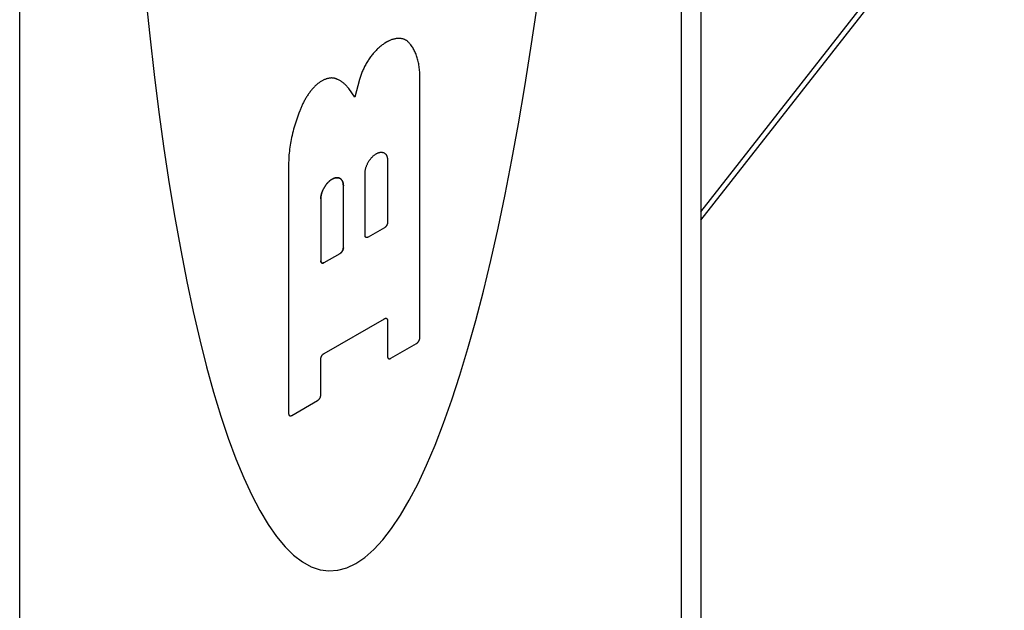
# Model space of a CAD drawing. Units: inches. Extents: x 0.4 to 16.6, y 0.6 to 10.4.
# Drawn here: x 14.3 to 14.6, y 7.5 to 7.7 of the extents above; entities that cross this region are included whole.
import ezdxf

# ---------------------------------------------------------------- set-up
doc = ezdxf.new("R2010")
doc.units = ezdxf.units.IN
doc.header["$LTSCALE"] = 0.935
doc.header["$MEASUREMENT"] = 0
doc.layers.get('0').update_dxf_attribs({"linetype": 'CONTINUOUS'})
doc.layers.add('03___PRT_ALL_CURVES', color=7, linetype='CONTINUOUS')

msp = doc.modelspace()

# ---------------------------------------------------------------- linework, layer by layer
at = {"color": 7, "linetype": 'CONTINUOUS'}
for p, q in [((14.48965, 8.47485), (14.48965, 7.46226)), ((14.48413, 8.46695), (14.48413, 7.45436)), ((14.29789, 7.34302), (14.29789, 8.35561)), ((14.48965, 7.65252), (14.57462, 7.76097)), ((14.48965, 7.65014), (14.57515, 7.75927)), ((14.41055, 7.61697), (14.41055, 7.69161)), ((14.39358, 7.68981), (14.39228, 7.6848)), ((14.39228, 7.6848), (14.39053, 7.68728)), ((14.40148, 7.66705), (14.40148, 7.64955)), ((14.37362, 7.6659), (14.37362, 7.59564)), ((14.39513, 7.64589), (14.39513, 7.66339)), ((14.38903, 7.64237), (14.38903, 7.65987)), ((14.38268, 7.6562), (14.38268, 7.6387)), ((14.40057, 7.64798), (14.39604, 7.64537)), ((14.38359, 7.63818), (14.38812, 7.6408)), ((14.38359, 7.61258), (14.40057, 7.62238)), ((14.40148, 7.62186), (14.40148, 7.61173)), ((14.40239, 7.61121), (14.40964, 7.6154)), ((14.38268, 7.60088), (14.38268, 7.61101)), ((14.37452, 7.59512), (14.38178, 7.59931))]:
    msp.add_line(p, q, dxfattribs=at)
for points in [[(14.33297, 7.7171), (14.3345, 7.70211), (14.33575, 7.69121), (14.33709, 7.68062), (14.3385, 7.67036), (14.34, 7.66043), (14.34157, 7.65087), (14.34322, 7.64167), (14.34494, 7.63285), (14.34673, 7.62443), (14.34859, 7.61641), (14.35051, 7.60882), (14.35249, 7.60166), (14.35453, 7.59494), (14.35663, 7.58867), (14.35878, 7.58286), (14.36098, 7.57751), (14.36323, 7.57265), (14.36551, 7.56827), (14.36784, 7.56438), (14.37021, 7.56098), (14.37261, 7.55809), (14.37503, 7.5557), (14.37749, 7.55382), (14.37996, 7.55246), (14.38246, 7.5516), (14.38496, 7.55126), (14.38748, 7.55144), (14.39001, 7.55213), (14.39254, 7.55333)], [(14.39254, 7.55333), (14.39507, 7.55505), (14.3976, 7.55728), (14.40012, 7.56001), (14.40262, 7.56325), (14.40512, 7.56698), (14.40759, 7.57121), (14.41005, 7.57592), (14.41247, 7.58111), (14.41487, 7.58677), (14.41724, 7.59289), (14.41957, 7.59947), (14.42185, 7.6065), (14.4241, 7.61396), (14.4263, 7.62184), (14.42845, 7.63013), (14.43055, 7.63882), (14.43259, 7.6479), (14.43457, 7.65736), (14.43649, 7.66717), (14.43835, 7.67733), (14.44014, 7.68781), (14.44186, 7.69862), (14.44351, 7.70972)], [(14.40064, 7.70002), (14.40042, 7.69987), (14.4002, 7.69971), (14.39998, 7.69955), (14.39976, 7.69938), (14.39954, 7.6992), (14.39932, 7.69902), (14.39911, 7.69883), (14.39889, 7.69864), (14.39868, 7.69844), (14.39847, 7.69824), (14.39826, 7.69803), (14.39806, 7.69781), (14.39785, 7.69759), (14.39765, 7.69736), (14.39745, 7.69713), (14.39726, 7.6969), (14.39706, 7.69666), (14.39688, 7.69642), (14.39669, 7.69617), (14.39651, 7.69592), (14.39633, 7.69566), (14.39615, 7.6954), (14.39598, 7.69514), (14.39581, 7.69488), (14.39565, 7.69461), (14.39549, 7.69434), (14.39533, 7.69406), (14.39518, 7.69379), (14.39503, 7.69351), (14.39489, 7.69323), (14.39475, 7.69295), (14.39462, 7.69267), (14.39449, 7.69238), (14.39437, 7.6921), (14.39425, 7.69181), (14.39414, 7.69153), (14.39403, 7.69124), (14.39393, 7.69095), (14.39383, 7.69066), (14.39374, 7.69038), (14.39366, 7.69009), (14.39358, 7.68981)], [(14.40174, 7.70064), (14.40167, 7.70061), (14.40161, 7.70058), (14.40155, 7.70055), (14.40149, 7.70052), (14.40143, 7.70049), (14.40137, 7.70046), (14.40131, 7.70043), (14.40125, 7.70039), (14.40119, 7.70036), (14.40113, 7.70033), (14.40107, 7.70029), (14.40101, 7.70025), (14.40094, 7.70022), (14.40088, 7.70018), (14.40082, 7.70014), (14.40076, 7.7001), (14.4007, 7.70006), (14.40064, 7.70002)], [(14.4077, 7.70001), (14.40759, 7.70014), (14.40747, 7.70026), (14.40735, 7.70037), (14.40723, 7.70048), (14.4071, 7.70059), (14.40697, 7.70069), (14.40684, 7.70078), (14.4067, 7.70086), (14.40656, 7.70094), (14.40641, 7.70102), (14.40626, 7.70108), (14.40611, 7.70114), (14.40595, 7.7012), (14.40579, 7.70124), (14.40563, 7.70129), (14.40547, 7.70132), (14.4053, 7.70135), (14.40513, 7.70137), (14.40496, 7.70138), (14.40478, 7.70139), (14.4046, 7.70139), (14.40442, 7.70139), (14.40424, 7.70138), (14.40406, 7.70136), (14.40387, 7.70134), (14.40368, 7.7013), (14.40349, 7.70127), (14.4033, 7.70122), (14.40311, 7.70117), (14.40292, 7.70112), (14.40272, 7.70105), (14.40253, 7.70098), (14.40233, 7.70091), (14.40213, 7.70082), (14.40193, 7.70074), (14.40174, 7.70064)], [(14.41055, 7.69161), (14.41053, 7.692), (14.4105, 7.69237), (14.41046, 7.69275), (14.41042, 7.69311), (14.41037, 7.69348), (14.41031, 7.69384), (14.41025, 7.69419), (14.41018, 7.69454), (14.41011, 7.69488), (14.41003, 7.69522), (14.40994, 7.69555), (14.40985, 7.69588), (14.40974, 7.6962), (14.40964, 7.69651), (14.40952, 7.69682), (14.40941, 7.69712), (14.40928, 7.69742), (14.40915, 7.69771), (14.40901, 7.69799), (14.40887, 7.69827), (14.40872, 7.69854), (14.40856, 7.6988), (14.4084, 7.69906), (14.40823, 7.69931), (14.40806, 7.69955), (14.40788, 7.69978), (14.4077, 7.70001)], [(14.38732, 7.68986), (14.3872, 7.68992), (14.38707, 7.68998), (14.38694, 7.69003), (14.38681, 7.69008), (14.38667, 7.69012), (14.38654, 7.69015), (14.3864, 7.69018), (14.38625, 7.6902), (14.38611, 7.69022), (14.38596, 7.69023), (14.38581, 7.69024), (14.38566, 7.69024), (14.38551, 7.69023), (14.38535, 7.69022), (14.3852, 7.6902), (14.38504, 7.69017), (14.38488, 7.69014), (14.38471, 7.69011), (14.38455, 7.69007), (14.38439, 7.69002), (14.38422, 7.68997), (14.38406, 7.68991), (14.38389, 7.68984), (14.38372, 7.68977), (14.38355, 7.6897), (14.38339, 7.68962), (14.38322, 7.68953), (14.38305, 7.68944), (14.38288, 7.68934), (14.38271, 7.68924), (14.38254, 7.68913), (14.38237, 7.68902), (14.38221, 7.6889), (14.38204, 7.68878), (14.38187, 7.68865), (14.3817, 7.68852), (14.38154, 7.68839), (14.38138, 7.68824), (14.38121, 7.6881)], [(14.39053, 7.68728), (14.3904, 7.68744), (14.39028, 7.6876), (14.39015, 7.68776), (14.39001, 7.68791), (14.38988, 7.68806), (14.38974, 7.68821), (14.3896, 7.68835), (14.38945, 7.68849), (14.3893, 7.68862), (14.38915, 7.68875), (14.389, 7.68887), (14.38884, 7.68899), (14.38869, 7.6891), (14.38852, 7.68921), (14.38836, 7.68932), (14.38819, 7.68942), (14.38802, 7.68952), (14.38785, 7.68961), (14.38768, 7.6897), (14.3875, 7.68978), (14.38732, 7.68986)], [(14.38121, 7.6881), (14.38104, 7.68792), (14.38087, 7.68774), (14.3807, 7.68756), (14.38053, 7.68737), (14.38037, 7.68718), (14.3802, 7.68699), (14.38004, 7.68679), (14.37988, 7.68659), (14.37972, 7.68639), (14.37957, 7.68618), (14.37941, 7.68597), (14.37926, 7.68576), (14.37911, 7.68555), (14.37897, 7.68534), (14.37882, 7.68512), (14.37868, 7.6849), (14.37854, 7.68468), (14.37841, 7.68445), (14.37827, 7.68423), (14.37814, 7.684), (14.37802, 7.68377), (14.37789, 7.68354), (14.37777, 7.68331), (14.37765, 7.68308), (14.37754, 7.68284), (14.37743, 7.68261), (14.37732, 7.68237), (14.37721, 7.68214), (14.37711, 7.6819), (14.37701, 7.68166), (14.37692, 7.68142), (14.37683, 7.68118), (14.37674, 7.68095)], [(14.37674, 7.68095), (14.37652, 7.68037), (14.3763, 7.6798), (14.37609, 7.67922), (14.3759, 7.67865), (14.3757, 7.67807), (14.37552, 7.6775), (14.37535, 7.67692), (14.37518, 7.67635), (14.37502, 7.67578), (14.37487, 7.67521), (14.37473, 7.67464), (14.37459, 7.67407), (14.37447, 7.6735), (14.37435, 7.67294), (14.37424, 7.67238), (14.37414, 7.67182), (14.37405, 7.67126), (14.37397, 7.67071), (14.3739, 7.67016), (14.37383, 7.66961), (14.37377, 7.66907), (14.37372, 7.66853), (14.37369, 7.66799), (14.37365, 7.66746), (14.37363, 7.66694), (14.37362, 7.66642), (14.37362, 7.6659)], [(14.39513, 7.66339), (14.39514, 7.66354), (14.39514, 7.66369), (14.39516, 7.66385), (14.39517, 7.66401), (14.3952, 7.66417), (14.39523, 7.66433), (14.39526, 7.6645), (14.3953, 7.66466), (14.39534, 7.66483), (14.39539, 7.66499), (14.39545, 7.66516), (14.39551, 7.66533), (14.39557, 7.66549), (14.39564, 7.66566), (14.39571, 7.66583), (14.39579, 7.66599), (14.39587, 7.66615), (14.39595, 7.66632), (14.39604, 7.66648), (14.39613, 7.66664), (14.39623, 7.66679), (14.39633, 7.66694), (14.39643, 7.66709), (14.39654, 7.66724), (14.39665, 7.66738), (14.39676, 7.66752), (14.39687, 7.66766), (14.39699, 7.66779), (14.39711, 7.66792), (14.39723, 7.66804), (14.39735, 7.66816), (14.39747, 7.66828), (14.3976, 7.66839), (14.39773, 7.66849), (14.39785, 7.66859), (14.39798, 7.66868), (14.39811, 7.66877), (14.39824, 7.66885), (14.39837, 7.66892), (14.3985, 7.66899), (14.39863, 7.66905), (14.39876, 7.66911), (14.39889, 7.66916), (14.39901, 7.6692), (14.39914, 7.66924), (14.39926, 7.66927), (14.39938, 7.66929), (14.39951, 7.66931), (14.39962, 7.66932), (14.39974, 7.66932), (14.39986, 7.66931), (14.39997, 7.6693), (14.40008, 7.66928), (14.40018, 7.66926), (14.40028, 7.66923), (14.40038, 7.66919), (14.40048, 7.66915), (14.40057, 7.66909), (14.40066, 7.66904), (14.40075, 7.66897), (14.40083, 7.6689), (14.4009, 7.66883), (14.40098, 7.66874), (14.40104, 7.66866), (14.40111, 7.66856), (14.40117, 7.66846), (14.40122, 7.66836), (14.40127, 7.66825), (14.40131, 7.66813), (14.40135, 7.66801), (14.40138, 7.66789), (14.40141, 7.66776), (14.40144, 7.66762), (14.40146, 7.66749), (14.40147, 7.66735), (14.40148, 7.6672), (14.40148, 7.66705)], [(14.38268, 7.6562), (14.38269, 7.65635), (14.38269, 7.65651), (14.38271, 7.65666), (14.38273, 7.65682), (14.38275, 7.65698), (14.38278, 7.65714), (14.38281, 7.65731), (14.38285, 7.65747), (14.38289, 7.65764), (14.38294, 7.65781), (14.383, 7.65797), (14.38306, 7.65814), (14.38312, 7.65831), (14.38319, 7.65847), (14.38326, 7.65864), (14.38334, 7.6588), (14.38342, 7.65897), (14.3835, 7.65913), (14.38359, 7.65929), (14.38368, 7.65945), (14.38378, 7.6596), (14.38388, 7.65976), (14.38398, 7.65991), (14.38409, 7.66005), (14.3842, 7.6602), (14.38431, 7.66034), (14.38442, 7.66047), (14.38454, 7.66061), (14.38466, 7.66073), (14.38478, 7.66086), (14.3849, 7.66098), (14.38503, 7.66109), (14.38515, 7.6612), (14.38528, 7.6613), (14.38541, 7.6614), (14.38553, 7.66149), (14.38566, 7.66158), (14.38579, 7.66166), (14.38592, 7.66173), (14.38605, 7.6618), (14.38618, 7.66187), (14.38631, 7.66192), (14.38644, 7.66197), (14.38656, 7.66201), (14.38669, 7.66205), (14.38681, 7.66208), (14.38694, 7.6621), (14.38706, 7.66212), (14.38718, 7.66213), (14.38729, 7.66213), (14.38741, 7.66213), (14.38752, 7.66211), (14.38763, 7.6621), (14.38773, 7.66207), (14.38784, 7.66204), (14.38794, 7.662), (14.38803, 7.66196), (14.38812, 7.66191), (14.38821, 7.66185), (14.3883, 7.66179), (14.38838, 7.66171), (14.38845, 7.66164), (14.38853, 7.66156), (14.38859, 7.66147), (14.38866, 7.66137), (14.38872, 7.66127), (14.38877, 7.66117), (14.38882, 7.66106), (14.38886, 7.66094), (14.3889, 7.66082), (14.38894, 7.6607), (14.38896, 7.66057), (14.38899, 7.66044), (14.38901, 7.6603), (14.38902, 7.66016), (14.38903, 7.66001), (14.38903, 7.65987)], [(14.40148, 7.64955), (14.40148, 7.64952), (14.40148, 7.64949), (14.40148, 7.64945), (14.40147, 7.64941), (14.40147, 7.64938), (14.40146, 7.64934), (14.40146, 7.6493), (14.40145, 7.64927), (14.40144, 7.64923), (14.40143, 7.64919), (14.40142, 7.64915), (14.40141, 7.64911), (14.4014, 7.64908), (14.40139, 7.64904), (14.40137, 7.649), (14.40136, 7.64896), (14.40134, 7.64892), (14.40133, 7.64889), (14.40131, 7.64885), (14.40129, 7.64881), (14.40127, 7.64877), (14.40125, 7.64873), (14.40123, 7.6487), (14.40121, 7.64866), (14.40119, 7.64863), (14.40117, 7.64859), (14.40115, 7.64855), (14.40113, 7.64852), (14.4011, 7.64849), (14.40108, 7.64845), (14.40105, 7.64842), (14.40103, 7.64839), (14.401, 7.64835), (14.40097, 7.64832), (14.40095, 7.64829), (14.40092, 7.64826), (14.40089, 7.64824), (14.40086, 7.64821), (14.40084, 7.64818), (14.40081, 7.64816), (14.40078, 7.64813), (14.40075, 7.64811), (14.40072, 7.64808), (14.40069, 7.64806), (14.40066, 7.64804), (14.40063, 7.64802), (14.4006, 7.648), (14.40057, 7.64798)], [(14.39604, 7.64537), (14.39601, 7.64535), (14.39598, 7.64533), (14.39595, 7.64532), (14.39592, 7.64531), (14.39589, 7.6453), (14.39586, 7.64528), (14.39583, 7.64528), (14.3958, 7.64527), (14.39578, 7.64526), (14.39575, 7.64525), (14.39572, 7.64525), (14.39569, 7.64525), (14.39567, 7.64524), (14.39564, 7.64524), (14.39561, 7.64524), (14.39559, 7.64525), (14.39556, 7.64525), (14.39554, 7.64525), (14.39551, 7.64526), (14.39549, 7.64526), (14.39546, 7.64527), (14.39544, 7.64528), (14.39542, 7.64529), (14.3954, 7.6453), (14.39538, 7.64532), (14.39536, 7.64533), (14.39534, 7.64535), (14.39532, 7.64536), (14.3953, 7.64538), (14.39529, 7.6454), (14.39527, 7.64542), (14.39525, 7.64544), (14.39524, 7.64546), (14.39523, 7.64548), (14.39521, 7.6455), (14.3952, 7.64553), (14.39519, 7.64556), (14.39518, 7.64558), (14.39517, 7.64561), (14.39516, 7.64564), (14.39516, 7.64567), (14.39515, 7.6457), (14.39514, 7.64573), (14.39514, 7.64576), (14.39514, 7.64579), (14.39513, 7.64582), (14.39513, 7.64586), (14.39513, 7.64589)], [(14.38903, 7.64237), (14.38903, 7.64233), (14.38903, 7.6423), (14.38903, 7.64226), (14.38902, 7.64223), (14.38902, 7.64219), (14.38901, 7.64215), (14.38901, 7.64212), (14.389, 7.64208), (14.38899, 7.64204), (14.38898, 7.642), (14.38897, 7.64196), (14.38896, 7.64193), (14.38895, 7.64189), (14.38894, 7.64185), (14.38892, 7.64181), (14.38891, 7.64177), (14.38889, 7.64174), (14.38888, 7.6417), (14.38886, 7.64166), (14.38884, 7.64162), (14.38882, 7.64158), (14.38881, 7.64155), (14.38879, 7.64151), (14.38876, 7.64147), (14.38874, 7.64144), (14.38872, 7.6414), (14.3887, 7.64137), (14.38868, 7.64133), (14.38865, 7.6413), (14.38863, 7.64126), (14.3886, 7.64123), (14.38858, 7.6412), (14.38855, 7.64117), (14.38852, 7.64114), (14.3885, 7.64111), (14.38847, 7.64108), (14.38844, 7.64105), (14.38842, 7.64102), (14.38839, 7.64099), (14.38836, 7.64097), (14.38833, 7.64094), (14.3883, 7.64092), (14.38827, 7.6409), (14.38824, 7.64087), (14.38821, 7.64085), (14.38818, 7.64083), (14.38815, 7.64081), (14.38812, 7.6408)], [(14.38359, 7.63818), (14.38356, 7.63816), (14.38353, 7.63815), (14.3835, 7.63813), (14.38347, 7.63812), (14.38344, 7.63811), (14.38341, 7.6381), (14.38338, 7.63809), (14.38336, 7.63808), (14.38333, 7.63807), (14.3833, 7.63807), (14.38327, 7.63806), (14.38324, 7.63806), (14.38322, 7.63806), (14.38319, 7.63806), (14.38316, 7.63806), (14.38314, 7.63806), (14.38311, 7.63806), (14.38309, 7.63806), (14.38306, 7.63807), (14.38304, 7.63808), (14.38301, 7.63808), (14.38299, 7.63809), (14.38297, 7.6381), (14.38295, 7.63812), (14.38293, 7.63813), (14.38291, 7.63814), (14.38289, 7.63816), (14.38287, 7.63817), (14.38285, 7.63819), (14.38284, 7.63821), (14.38282, 7.63823), (14.3828, 7.63825), (14.38279, 7.63827), (14.38278, 7.63829), (14.38276, 7.63832), (14.38275, 7.63834), (14.38274, 7.63837), (14.38273, 7.63839), (14.38272, 7.63842), (14.38271, 7.63845), (14.38271, 7.63848), (14.3827, 7.63851), (14.3827, 7.63854), (14.38269, 7.63857), (14.38269, 7.6386), (14.38269, 7.63864), (14.38268, 7.63867), (14.38268, 7.6387)], [(14.40057, 7.62238), (14.4006, 7.6224), (14.40063, 7.62242), (14.40066, 7.62243), (14.40069, 7.62244), (14.40072, 7.62245), (14.40075, 7.62247), (14.40078, 7.62248), (14.40081, 7.62248), (14.40084, 7.62249), (14.40086, 7.6225), (14.40089, 7.6225), (14.40092, 7.6225), (14.40095, 7.62251), (14.40097, 7.62251), (14.401, 7.62251), (14.40103, 7.62251), (14.40105, 7.6225), (14.40108, 7.6225), (14.4011, 7.62249), (14.40113, 7.62249), (14.40115, 7.62248), (14.40117, 7.62247), (14.40119, 7.62246), (14.40121, 7.62245), (14.40123, 7.62243), (14.40125, 7.62242), (14.40127, 7.62241), (14.40129, 7.62239), (14.40131, 7.62237), (14.40133, 7.62235), (14.40134, 7.62233), (14.40136, 7.62231), (14.40137, 7.62229), (14.40139, 7.62227), (14.4014, 7.62225), (14.40141, 7.62222), (14.40142, 7.6222), (14.40143, 7.62217), (14.40144, 7.62214), (14.40145, 7.62211), (14.40146, 7.62208), (14.40146, 7.62205), (14.40147, 7.62202), (14.40147, 7.62199), (14.40148, 7.62196), (14.40148, 7.62193), (14.40148, 7.62189), (14.40148, 7.62186)], [(14.40964, 7.6154), (14.40967, 7.61541), (14.4097, 7.61543), (14.40973, 7.61545), (14.40976, 7.61547), (14.40979, 7.6155), (14.40982, 7.61552), (14.40985, 7.61554), (14.40988, 7.61557), (14.4099, 7.61559), (14.40993, 7.61562), (14.40996, 7.61565), (14.40999, 7.61568), (14.41002, 7.61571), (14.41004, 7.61574), (14.41007, 7.61577), (14.41009, 7.6158), (14.41012, 7.61583), (14.41014, 7.61586), (14.41017, 7.6159), (14.41019, 7.61593), (14.41022, 7.61597), (14.41024, 7.616), (14.41026, 7.61604), (14.41028, 7.61607), (14.4103, 7.61611), (14.41032, 7.61615), (14.41034, 7.61618), (14.41036, 7.61622), (14.41038, 7.61626), (14.41039, 7.6163), (14.41041, 7.61633), (14.41043, 7.61637), (14.41044, 7.61641), (14.41045, 7.61645), (14.41047, 7.61649), (14.41048, 7.61653), (14.41049, 7.61656), (14.4105, 7.6166), (14.41051, 7.61664), (14.41052, 7.61668), (14.41052, 7.61672), (14.41053, 7.61675), (14.41054, 7.61679), (14.41054, 7.61683), (14.41054, 7.61686), (14.41055, 7.6169), (14.41055, 7.61693), (14.41055, 7.61697)], [(14.38268, 7.61101), (14.38268, 7.61104), (14.38269, 7.61108), (14.38269, 7.61111), (14.38269, 7.61115), (14.3827, 7.61119), (14.3827, 7.61122), (14.38271, 7.61126), (14.38271, 7.6113), (14.38272, 7.61133), (14.38273, 7.61137), (14.38274, 7.61141), (14.38275, 7.61145), (14.38276, 7.61149), (14.38278, 7.61153), (14.38279, 7.61156), (14.3828, 7.6116), (14.38282, 7.61164), (14.38284, 7.61168), (14.38285, 7.61172), (14.38287, 7.61175), (14.38289, 7.61179), (14.38291, 7.61183), (14.38293, 7.61187), (14.38295, 7.6119), (14.38297, 7.61194), (14.38299, 7.61197), (14.38301, 7.61201), (14.38304, 7.61204), (14.38306, 7.61208), (14.38309, 7.61211), (14.38311, 7.61214), (14.38314, 7.61218), (14.38316, 7.61221), (14.38319, 7.61224), (14.38322, 7.61227), (14.38324, 7.6123), (14.38327, 7.61233), (14.3833, 7.61235), (14.38333, 7.61238), (14.38336, 7.61241), (14.38338, 7.61243), (14.38341, 7.61246), (14.38344, 7.61248), (14.38347, 7.6125), (14.3835, 7.61252), (14.38353, 7.61254), (14.38356, 7.61256), (14.38359, 7.61258)], [(14.40148, 7.61173), (14.40148, 7.6117), (14.40148, 7.61166), (14.40148, 7.61163), (14.40149, 7.6116), (14.40149, 7.61157), (14.4015, 7.61154), (14.4015, 7.61151), (14.40151, 7.61148), (14.40152, 7.61145), (14.40153, 7.61142), (14.40154, 7.6114), (14.40155, 7.61137), (14.40156, 7.61135), (14.40157, 7.61132), (14.40159, 7.6113), (14.4016, 7.61128), (14.40162, 7.61126), (14.40163, 7.61124), (14.40165, 7.61122), (14.40167, 7.6112), (14.40169, 7.61119), (14.40171, 7.61117), (14.40172, 7.61116), (14.40175, 7.61114), (14.40177, 7.61113), (14.40179, 7.61112), (14.40181, 7.61111), (14.40183, 7.61111), (14.40186, 7.6111), (14.40188, 7.61109), (14.40191, 7.61109), (14.40193, 7.61109), (14.40196, 7.61108), (14.40199, 7.61108), (14.40201, 7.61109), (14.40204, 7.61109), (14.40207, 7.61109), (14.4021, 7.6111), (14.40212, 7.6111), (14.40215, 7.61111), (14.40218, 7.61112), (14.40221, 7.61113), (14.40224, 7.61114), (14.40227, 7.61115), (14.4023, 7.61116), (14.40233, 7.61118), (14.40236, 7.61119), (14.40239, 7.61121)], [(14.38178, 7.59931), (14.38181, 7.59933), (14.38184, 7.59935), (14.38187, 7.59937), (14.38189, 7.59939), (14.38192, 7.59941), (14.38195, 7.59943), (14.38198, 7.59946), (14.38201, 7.59948), (14.38204, 7.59951), (14.38207, 7.59953), (14.3821, 7.59956), (14.38212, 7.59959), (14.38215, 7.59962), (14.38218, 7.59965), (14.3822, 7.59968), (14.38223, 7.59971), (14.38226, 7.59974), (14.38228, 7.59978), (14.3823, 7.59981), (14.38233, 7.59984), (14.38235, 7.59988), (14.38237, 7.59991), (14.3824, 7.59995), (14.38242, 7.59999), (14.38244, 7.60002), (14.38246, 7.60006), (14.38248, 7.6001), (14.3825, 7.60013), (14.38251, 7.60017), (14.38253, 7.60021), (14.38255, 7.60025), (14.38256, 7.60029), (14.38258, 7.60032), (14.38259, 7.60036), (14.3826, 7.6004), (14.38261, 7.60044), (14.38262, 7.60048), (14.38263, 7.60051), (14.38264, 7.60055), (14.38265, 7.60059), (14.38266, 7.60063), (14.38267, 7.60066), (14.38267, 7.6007), (14.38268, 7.60074), (14.38268, 7.60077), (14.38268, 7.60081), (14.38268, 7.60084), (14.38268, 7.60088)], [(14.37362, 7.59564), (14.37362, 7.59561), (14.37362, 7.59558), (14.37362, 7.59554), (14.37362, 7.59551), (14.37363, 7.59548), (14.37363, 7.59545), (14.37364, 7.59542), (14.37365, 7.59539), (14.37365, 7.59536), (14.37366, 7.59534), (14.37367, 7.59531), (14.37368, 7.59528), (14.3737, 7.59526), (14.37371, 7.59523), (14.37372, 7.59521), (14.37374, 7.59519), (14.37375, 7.59517), (14.37377, 7.59515), (14.37379, 7.59513), (14.3738, 7.59511), (14.37382, 7.5951), (14.37384, 7.59508), (14.37386, 7.59507), (14.37388, 7.59506), (14.3739, 7.59505), (14.37392, 7.59504), (14.37395, 7.59503), (14.37397, 7.59502), (14.37399, 7.59501), (14.37402, 7.59501), (14.37404, 7.595), (14.37407, 7.595), (14.37409, 7.595), (14.37412, 7.595), (14.37415, 7.595), (14.37418, 7.595), (14.3742, 7.595), (14.37423, 7.59501), (14.37426, 7.59501), (14.37429, 7.59502), (14.37432, 7.59503), (14.37435, 7.59504), (14.37437, 7.59505), (14.3744, 7.59506), (14.37443, 7.59507), (14.37446, 7.59509), (14.37449, 7.5951), (14.37452, 7.59512)]]:
    msp.add_lwpolyline(points, dxfattribs=at)
at = {"layer": '03___PRT_ALL_CURVES', "color": 7, "linetype": 'CONTINUOUS'}
for p, q in [((14.41055, 7.61697), (14.41055, 7.69161)), ((14.39358, 7.68981), (14.39228, 7.6848)), ((14.39228, 7.6848), (14.39053, 7.68728)), ((14.40148, 7.66705), (14.40148, 7.64955)), ((14.37362, 7.6659), (14.37362, 7.59564)), ((14.39513, 7.64589), (14.39513, 7.66339)), ((14.38903, 7.64237), (14.38903, 7.65987)), ((14.38268, 7.6562), (14.38268, 7.6387)), ((14.40057, 7.64798), (14.39604, 7.64537)), ((14.38359, 7.63818), (14.38812, 7.6408)), ((14.38359, 7.61258), (14.40057, 7.62238)), ((14.40148, 7.62186), (14.40148, 7.61173)), ((14.40239, 7.61121), (14.40964, 7.6154)), ((14.38268, 7.60088), (14.38268, 7.61101)), ((14.37452, 7.59512), (14.38178, 7.59931))]:
    msp.add_line(p, q, dxfattribs=at)
for points in [[(14.33297, 7.7171), (14.3345, 7.70211), (14.33575, 7.69121), (14.33709, 7.68062), (14.3385, 7.67036), (14.34, 7.66043), (14.34157, 7.65087), (14.34322, 7.64167), (14.34494, 7.63285), (14.34673, 7.62443), (14.34859, 7.61641), (14.35051, 7.60882), (14.35249, 7.60166), (14.35453, 7.59494), (14.35663, 7.58867), (14.35878, 7.58286), (14.36098, 7.57751), (14.36323, 7.57265), (14.36551, 7.56827), (14.36784, 7.56438), (14.37021, 7.56098), (14.37261, 7.55809), (14.37503, 7.5557), (14.37749, 7.55382), (14.37996, 7.55246), (14.38246, 7.5516), (14.38496, 7.55126), (14.38748, 7.55144), (14.39001, 7.55213), (14.39254, 7.55333)], [(14.39254, 7.55333), (14.39507, 7.55505), (14.3976, 7.55728), (14.40012, 7.56001), (14.40262, 7.56325), (14.40512, 7.56698), (14.40759, 7.57121), (14.41005, 7.57592), (14.41247, 7.58111), (14.41487, 7.58677), (14.41724, 7.59289), (14.41957, 7.59947), (14.42185, 7.6065), (14.4241, 7.61396), (14.4263, 7.62184), (14.42845, 7.63013), (14.43055, 7.63882), (14.43259, 7.6479), (14.43457, 7.65736), (14.43649, 7.66717), (14.43835, 7.67733), (14.44014, 7.68781), (14.44186, 7.69862), (14.44351, 7.70972)], [(14.40064, 7.70002), (14.40042, 7.69987), (14.4002, 7.69971), (14.39998, 7.69955), (14.39976, 7.69938), (14.39954, 7.6992), (14.39932, 7.69902), (14.39911, 7.69883), (14.39889, 7.69864), (14.39868, 7.69844), (14.39847, 7.69824), (14.39826, 7.69803), (14.39806, 7.69781), (14.39785, 7.69759), (14.39765, 7.69736), (14.39745, 7.69713), (14.39726, 7.6969), (14.39706, 7.69666), (14.39688, 7.69642), (14.39669, 7.69617), (14.39651, 7.69592), (14.39633, 7.69566), (14.39615, 7.6954), (14.39598, 7.69514), (14.39581, 7.69488), (14.39565, 7.69461), (14.39549, 7.69434), (14.39533, 7.69406), (14.39518, 7.69379), (14.39503, 7.69351), (14.39489, 7.69323), (14.39475, 7.69295), (14.39462, 7.69267), (14.39449, 7.69238), (14.39437, 7.6921), (14.39425, 7.69181), (14.39414, 7.69153), (14.39403, 7.69124), (14.39393, 7.69095), (14.39383, 7.69066), (14.39374, 7.69038), (14.39366, 7.69009), (14.39358, 7.68981)], [(14.40174, 7.70064), (14.40167, 7.70061), (14.40161, 7.70058), (14.40155, 7.70055), (14.40149, 7.70052), (14.40143, 7.70049), (14.40137, 7.70046), (14.40131, 7.70043), (14.40125, 7.70039), (14.40119, 7.70036), (14.40113, 7.70033), (14.40107, 7.70029), (14.40101, 7.70025), (14.40094, 7.70022), (14.40088, 7.70018), (14.40082, 7.70014), (14.40076, 7.7001), (14.4007, 7.70006), (14.40064, 7.70002)], [(14.4077, 7.70001), (14.40759, 7.70014), (14.40747, 7.70026), (14.40735, 7.70037), (14.40723, 7.70048), (14.4071, 7.70059), (14.40697, 7.70069), (14.40684, 7.70078), (14.4067, 7.70086), (14.40656, 7.70094), (14.40641, 7.70102), (14.40626, 7.70108), (14.40611, 7.70114), (14.40595, 7.7012), (14.40579, 7.70124), (14.40563, 7.70129), (14.40547, 7.70132), (14.4053, 7.70135), (14.40513, 7.70137), (14.40496, 7.70138), (14.40478, 7.70139), (14.4046, 7.70139), (14.40442, 7.70139), (14.40424, 7.70138), (14.40406, 7.70136), (14.40387, 7.70134), (14.40368, 7.7013), (14.40349, 7.70127), (14.4033, 7.70122), (14.40311, 7.70117), (14.40292, 7.70112), (14.40272, 7.70105), (14.40253, 7.70098), (14.40233, 7.70091), (14.40213, 7.70082), (14.40193, 7.70074), (14.40174, 7.70064)], [(14.41055, 7.69161), (14.41053, 7.692), (14.4105, 7.69237), (14.41046, 7.69275), (14.41042, 7.69311), (14.41037, 7.69348), (14.41031, 7.69384), (14.41025, 7.69419), (14.41018, 7.69454), (14.41011, 7.69488), (14.41003, 7.69522), (14.40994, 7.69555), (14.40985, 7.69588), (14.40974, 7.6962), (14.40964, 7.69651), (14.40952, 7.69682), (14.40941, 7.69712), (14.40928, 7.69742), (14.40915, 7.69771), (14.40901, 7.69799), (14.40887, 7.69827), (14.40872, 7.69854), (14.40856, 7.6988), (14.4084, 7.69906), (14.40823, 7.69931), (14.40806, 7.69955), (14.40788, 7.69978), (14.4077, 7.70001)], [(14.38732, 7.68986), (14.3872, 7.68992), (14.38707, 7.68998), (14.38694, 7.69003), (14.38681, 7.69008), (14.38667, 7.69012), (14.38654, 7.69015), (14.3864, 7.69018), (14.38625, 7.6902), (14.38611, 7.69022), (14.38596, 7.69023), (14.38581, 7.69024), (14.38566, 7.69024), (14.38551, 7.69023), (14.38535, 7.69022), (14.3852, 7.6902), (14.38504, 7.69017), (14.38488, 7.69014), (14.38471, 7.69011), (14.38455, 7.69007), (14.38439, 7.69002), (14.38422, 7.68997), (14.38406, 7.68991), (14.38389, 7.68984), (14.38372, 7.68977), (14.38355, 7.6897), (14.38339, 7.68962), (14.38322, 7.68953), (14.38305, 7.68944), (14.38288, 7.68934), (14.38271, 7.68924), (14.38254, 7.68913), (14.38237, 7.68902), (14.38221, 7.6889), (14.38204, 7.68878), (14.38187, 7.68865), (14.3817, 7.68852), (14.38154, 7.68839), (14.38138, 7.68824), (14.38121, 7.6881)], [(14.39053, 7.68728), (14.3904, 7.68744), (14.39028, 7.6876), (14.39015, 7.68776), (14.39001, 7.68791), (14.38988, 7.68806), (14.38974, 7.68821), (14.3896, 7.68835), (14.38945, 7.68849), (14.3893, 7.68862), (14.38915, 7.68875), (14.389, 7.68887), (14.38884, 7.68899), (14.38869, 7.6891), (14.38852, 7.68921), (14.38836, 7.68932), (14.38819, 7.68942), (14.38802, 7.68952), (14.38785, 7.68961), (14.38768, 7.6897), (14.3875, 7.68978), (14.38732, 7.68986)], [(14.38121, 7.6881), (14.38104, 7.68792), (14.38087, 7.68774), (14.3807, 7.68756), (14.38053, 7.68737), (14.38037, 7.68718), (14.3802, 7.68699), (14.38004, 7.68679), (14.37988, 7.68659), (14.37972, 7.68639), (14.37957, 7.68618), (14.37941, 7.68597), (14.37926, 7.68576), (14.37911, 7.68555), (14.37897, 7.68534), (14.37882, 7.68512), (14.37868, 7.6849), (14.37854, 7.68468), (14.37841, 7.68445), (14.37827, 7.68423), (14.37814, 7.684), (14.37802, 7.68377), (14.37789, 7.68354), (14.37777, 7.68331), (14.37765, 7.68308), (14.37754, 7.68284), (14.37743, 7.68261), (14.37732, 7.68237), (14.37721, 7.68214), (14.37711, 7.6819), (14.37701, 7.68166), (14.37692, 7.68142), (14.37683, 7.68118), (14.37674, 7.68095)], [(14.37674, 7.68095), (14.37652, 7.68037), (14.3763, 7.6798), (14.37609, 7.67922), (14.3759, 7.67865), (14.3757, 7.67807), (14.37552, 7.6775), (14.37535, 7.67692), (14.37518, 7.67635), (14.37502, 7.67578), (14.37487, 7.67521), (14.37473, 7.67464), (14.37459, 7.67407), (14.37447, 7.6735), (14.37435, 7.67294), (14.37424, 7.67238), (14.37414, 7.67182), (14.37405, 7.67126), (14.37397, 7.67071), (14.3739, 7.67016), (14.37383, 7.66961), (14.37377, 7.66907), (14.37372, 7.66853), (14.37369, 7.66799), (14.37365, 7.66746), (14.37363, 7.66694), (14.37362, 7.66642), (14.37362, 7.6659)], [(14.39513, 7.66339), (14.39514, 7.66354), (14.39514, 7.66369), (14.39516, 7.66385), (14.39517, 7.66401), (14.3952, 7.66417), (14.39523, 7.66433), (14.39526, 7.6645), (14.3953, 7.66466), (14.39534, 7.66483), (14.39539, 7.66499), (14.39545, 7.66516), (14.39551, 7.66533), (14.39557, 7.66549), (14.39564, 7.66566), (14.39571, 7.66583), (14.39579, 7.66599), (14.39587, 7.66615), (14.39595, 7.66632), (14.39604, 7.66648), (14.39613, 7.66664), (14.39623, 7.66679), (14.39633, 7.66694), (14.39643, 7.66709), (14.39654, 7.66724), (14.39665, 7.66738), (14.39676, 7.66752), (14.39687, 7.66766), (14.39699, 7.66779), (14.39711, 7.66792), (14.39723, 7.66804), (14.39735, 7.66816), (14.39747, 7.66828), (14.3976, 7.66839), (14.39773, 7.66849), (14.39785, 7.66859), (14.39798, 7.66868), (14.39811, 7.66877), (14.39824, 7.66885), (14.39837, 7.66892), (14.3985, 7.66899), (14.39863, 7.66905), (14.39876, 7.66911), (14.39889, 7.66916), (14.39901, 7.6692), (14.39914, 7.66924), (14.39926, 7.66927), (14.39938, 7.66929), (14.39951, 7.66931), (14.39962, 7.66932), (14.39974, 7.66932), (14.39986, 7.66931), (14.39997, 7.6693), (14.40008, 7.66928), (14.40018, 7.66926), (14.40028, 7.66923), (14.40038, 7.66919), (14.40048, 7.66915), (14.40057, 7.66909), (14.40066, 7.66904), (14.40075, 7.66897), (14.40083, 7.6689), (14.4009, 7.66883), (14.40098, 7.66874), (14.40104, 7.66866), (14.40111, 7.66856), (14.40117, 7.66846), (14.40122, 7.66836), (14.40127, 7.66825), (14.40131, 7.66813), (14.40135, 7.66801), (14.40138, 7.66789), (14.40141, 7.66776), (14.40144, 7.66762), (14.40146, 7.66749), (14.40147, 7.66735), (14.40148, 7.6672), (14.40148, 7.66705)], [(14.38903, 7.65987), (14.38903, 7.66001), (14.38902, 7.66016), (14.38901, 7.6603), (14.38899, 7.66044), (14.38896, 7.66057), (14.38894, 7.6607), (14.3889, 7.66082), (14.38886, 7.66094), (14.38882, 7.66106), (14.38877, 7.66117), (14.38872, 7.66127), (14.38866, 7.66137), (14.38859, 7.66147), (14.38853, 7.66156), (14.38845, 7.66164), (14.38838, 7.66171), (14.3883, 7.66179), (14.38821, 7.66185), (14.38812, 7.66191), (14.38803, 7.66196), (14.38794, 7.662), (14.38784, 7.66204), (14.38773, 7.66207), (14.38763, 7.6621), (14.38752, 7.66211), (14.38741, 7.66213), (14.38729, 7.66213), (14.38718, 7.66213), (14.38706, 7.66212), (14.38694, 7.6621), (14.38681, 7.66208), (14.38669, 7.66205), (14.38656, 7.66201), (14.38644, 7.66197), (14.38631, 7.66192), (14.38618, 7.66187), (14.38605, 7.6618), (14.38592, 7.66173), (14.38579, 7.66166), (14.38566, 7.66158), (14.38553, 7.66149), (14.38541, 7.6614), (14.38528, 7.6613), (14.38515, 7.6612), (14.38503, 7.66109), (14.3849, 7.66098), (14.38478, 7.66086), (14.38466, 7.66073), (14.38454, 7.66061), (14.38442, 7.66047), (14.38431, 7.66034), (14.3842, 7.6602), (14.38409, 7.66005), (14.38398, 7.65991), (14.38388, 7.65976), (14.38378, 7.6596), (14.38368, 7.65945), (14.38359, 7.65929), (14.3835, 7.65913), (14.38342, 7.65897), (14.38334, 7.6588), (14.38326, 7.65864), (14.38319, 7.65847), (14.38312, 7.65831), (14.38306, 7.65814), (14.383, 7.65797), (14.38294, 7.65781), (14.38289, 7.65764), (14.38285, 7.65747), (14.38281, 7.65731), (14.38278, 7.65714), (14.38275, 7.65698), (14.38273, 7.65682), (14.38271, 7.65666), (14.38269, 7.65651), (14.38269, 7.65635), (14.38268, 7.6562)], [(14.40148, 7.64955), (14.40148, 7.64952), (14.40148, 7.64949), (14.40148, 7.64945), (14.40147, 7.64941), (14.40147, 7.64938), (14.40146, 7.64934), (14.40146, 7.6493), (14.40145, 7.64927), (14.40144, 7.64923), (14.40143, 7.64919), (14.40142, 7.64915), (14.40141, 7.64911), (14.4014, 7.64908), (14.40139, 7.64904), (14.40137, 7.649), (14.40136, 7.64896), (14.40134, 7.64892), (14.40133, 7.64889), (14.40131, 7.64885), (14.40129, 7.64881), (14.40127, 7.64877), (14.40125, 7.64873), (14.40123, 7.6487), (14.40121, 7.64866), (14.40119, 7.64863), (14.40117, 7.64859), (14.40115, 7.64855), (14.40113, 7.64852), (14.4011, 7.64849), (14.40108, 7.64845), (14.40105, 7.64842), (14.40103, 7.64839), (14.401, 7.64835), (14.40097, 7.64832), (14.40095, 7.64829), (14.40092, 7.64826), (14.40089, 7.64824), (14.40086, 7.64821), (14.40084, 7.64818), (14.40081, 7.64816), (14.40078, 7.64813), (14.40075, 7.64811), (14.40072, 7.64808), (14.40069, 7.64806), (14.40066, 7.64804), (14.40063, 7.64802), (14.4006, 7.648), (14.40057, 7.64798)], [(14.39604, 7.64537), (14.39601, 7.64535), (14.39598, 7.64533), (14.39595, 7.64532), (14.39592, 7.64531), (14.39589, 7.6453), (14.39586, 7.64528), (14.39583, 7.64528), (14.3958, 7.64527), (14.39578, 7.64526), (14.39575, 7.64525), (14.39572, 7.64525), (14.39569, 7.64525), (14.39567, 7.64524), (14.39564, 7.64524), (14.39561, 7.64524), (14.39559, 7.64525), (14.39556, 7.64525), (14.39554, 7.64525), (14.39551, 7.64526), (14.39549, 7.64526), (14.39546, 7.64527), (14.39544, 7.64528), (14.39542, 7.64529), (14.3954, 7.6453), (14.39538, 7.64532), (14.39536, 7.64533), (14.39534, 7.64535), (14.39532, 7.64536), (14.3953, 7.64538), (14.39529, 7.6454), (14.39527, 7.64542), (14.39525, 7.64544), (14.39524, 7.64546), (14.39523, 7.64548), (14.39521, 7.6455), (14.3952, 7.64553), (14.39519, 7.64556), (14.39518, 7.64558), (14.39517, 7.64561), (14.39516, 7.64564), (14.39516, 7.64567), (14.39515, 7.6457), (14.39514, 7.64573), (14.39514, 7.64576), (14.39514, 7.64579), (14.39513, 7.64582), (14.39513, 7.64586), (14.39513, 7.64589)], [(14.38812, 7.6408), (14.38815, 7.64081), (14.38818, 7.64083), (14.38821, 7.64085), (14.38824, 7.64087), (14.38827, 7.6409), (14.3883, 7.64092), (14.38833, 7.64094), (14.38836, 7.64097), (14.38839, 7.64099), (14.38842, 7.64102), (14.38844, 7.64105), (14.38847, 7.64108), (14.3885, 7.64111), (14.38852, 7.64114), (14.38855, 7.64117), (14.38858, 7.6412), (14.3886, 7.64123), (14.38863, 7.64126), (14.38865, 7.6413), (14.38868, 7.64133), (14.3887, 7.64137), (14.38872, 7.6414), (14.38874, 7.64144), (14.38876, 7.64147), (14.38879, 7.64151), (14.38881, 7.64155), (14.38882, 7.64158), (14.38884, 7.64162), (14.38886, 7.64166), (14.38888, 7.6417), (14.38889, 7.64174), (14.38891, 7.64177), (14.38892, 7.64181), (14.38894, 7.64185), (14.38895, 7.64189), (14.38896, 7.64193), (14.38897, 7.64196), (14.38898, 7.642), (14.38899, 7.64204), (14.389, 7.64208), (14.38901, 7.64212), (14.38901, 7.64215), (14.38902, 7.64219), (14.38902, 7.64223), (14.38903, 7.64226), (14.38903, 7.6423), (14.38903, 7.64233), (14.38903, 7.64237)], [(14.38268, 7.6387), (14.38268, 7.63867), (14.38269, 7.63864), (14.38269, 7.6386), (14.38269, 7.63857), (14.3827, 7.63854), (14.3827, 7.63851), (14.38271, 7.63848), (14.38271, 7.63845), (14.38272, 7.63842), (14.38273, 7.63839), (14.38274, 7.63837), (14.38275, 7.63834), (14.38276, 7.63832), (14.38278, 7.63829), (14.38279, 7.63827), (14.3828, 7.63825), (14.38282, 7.63823), (14.38284, 7.63821), (14.38285, 7.63819), (14.38287, 7.63817), (14.38289, 7.63816), (14.38291, 7.63814), (14.38293, 7.63813), (14.38295, 7.63812), (14.38297, 7.6381), (14.38299, 7.63809), (14.38301, 7.63808), (14.38304, 7.63808), (14.38306, 7.63807), (14.38309, 7.63806), (14.38311, 7.63806), (14.38314, 7.63806), (14.38316, 7.63806), (14.38319, 7.63806), (14.38322, 7.63806), (14.38324, 7.63806), (14.38327, 7.63806), (14.3833, 7.63807), (14.38333, 7.63807), (14.38336, 7.63808), (14.38338, 7.63809), (14.38341, 7.6381), (14.38344, 7.63811), (14.38347, 7.63812), (14.3835, 7.63813), (14.38353, 7.63815), (14.38356, 7.63816), (14.38359, 7.63818)], [(14.40057, 7.62238), (14.4006, 7.6224), (14.40063, 7.62242), (14.40066, 7.62243), (14.40069, 7.62244), (14.40072, 7.62245), (14.40075, 7.62247), (14.40078, 7.62248), (14.40081, 7.62248), (14.40084, 7.62249), (14.40086, 7.6225), (14.40089, 7.6225), (14.40092, 7.6225), (14.40095, 7.62251), (14.40097, 7.62251), (14.401, 7.62251), (14.40103, 7.62251), (14.40105, 7.6225), (14.40108, 7.6225), (14.4011, 7.62249), (14.40113, 7.62249), (14.40115, 7.62248), (14.40117, 7.62247), (14.40119, 7.62246), (14.40121, 7.62245), (14.40123, 7.62243), (14.40125, 7.62242), (14.40127, 7.62241), (14.40129, 7.62239), (14.40131, 7.62237), (14.40133, 7.62235), (14.40134, 7.62233), (14.40136, 7.62231), (14.40137, 7.62229), (14.40139, 7.62227), (14.4014, 7.62225), (14.40141, 7.62222), (14.40142, 7.6222), (14.40143, 7.62217), (14.40144, 7.62214), (14.40145, 7.62211), (14.40146, 7.62208), (14.40146, 7.62205), (14.40147, 7.62202), (14.40147, 7.62199), (14.40148, 7.62196), (14.40148, 7.62193), (14.40148, 7.62189), (14.40148, 7.62186)], [(14.40964, 7.6154), (14.40967, 7.61541), (14.4097, 7.61543), (14.40973, 7.61545), (14.40976, 7.61547), (14.40979, 7.6155), (14.40982, 7.61552), (14.40985, 7.61554), (14.40988, 7.61557), (14.4099, 7.61559), (14.40993, 7.61562), (14.40996, 7.61565), (14.40999, 7.61568), (14.41002, 7.61571), (14.41004, 7.61574), (14.41007, 7.61577), (14.41009, 7.6158), (14.41012, 7.61583), (14.41014, 7.61586), (14.41017, 7.6159), (14.41019, 7.61593), (14.41022, 7.61597), (14.41024, 7.616), (14.41026, 7.61604), (14.41028, 7.61607), (14.4103, 7.61611), (14.41032, 7.61615), (14.41034, 7.61618), (14.41036, 7.61622), (14.41038, 7.61626), (14.41039, 7.6163), (14.41041, 7.61633), (14.41043, 7.61637), (14.41044, 7.61641), (14.41045, 7.61645), (14.41047, 7.61649), (14.41048, 7.61653), (14.41049, 7.61656), (14.4105, 7.6166), (14.41051, 7.61664), (14.41052, 7.61668), (14.41052, 7.61672), (14.41053, 7.61675), (14.41054, 7.61679), (14.41054, 7.61683), (14.41054, 7.61686), (14.41055, 7.6169), (14.41055, 7.61693), (14.41055, 7.61697)], [(14.38268, 7.61101), (14.38268, 7.61104), (14.38269, 7.61108), (14.38269, 7.61111), (14.38269, 7.61115), (14.3827, 7.61119), (14.3827, 7.61122), (14.38271, 7.61126), (14.38271, 7.6113), (14.38272, 7.61133), (14.38273, 7.61137), (14.38274, 7.61141), (14.38275, 7.61145), (14.38276, 7.61149), (14.38278, 7.61153), (14.38279, 7.61156), (14.3828, 7.6116), (14.38282, 7.61164), (14.38284, 7.61168), (14.38285, 7.61172), (14.38287, 7.61175), (14.38289, 7.61179), (14.38291, 7.61183), (14.38293, 7.61187), (14.38295, 7.6119), (14.38297, 7.61194), (14.38299, 7.61197), (14.38301, 7.61201), (14.38304, 7.61204), (14.38306, 7.61208), (14.38309, 7.61211), (14.38311, 7.61214), (14.38314, 7.61218), (14.38316, 7.61221), (14.38319, 7.61224), (14.38322, 7.61227), (14.38324, 7.6123), (14.38327, 7.61233), (14.3833, 7.61235), (14.38333, 7.61238), (14.38336, 7.61241), (14.38338, 7.61243), (14.38341, 7.61246), (14.38344, 7.61248), (14.38347, 7.6125), (14.3835, 7.61252), (14.38353, 7.61254), (14.38356, 7.61256), (14.38359, 7.61258)], [(14.40148, 7.61173), (14.40148, 7.6117), (14.40148, 7.61166), (14.40148, 7.61163), (14.40149, 7.6116), (14.40149, 7.61157), (14.4015, 7.61154), (14.4015, 7.61151), (14.40151, 7.61148), (14.40152, 7.61145), (14.40153, 7.61142), (14.40154, 7.6114), (14.40155, 7.61137), (14.40156, 7.61135), (14.40157, 7.61132), (14.40159, 7.6113), (14.4016, 7.61128), (14.40162, 7.61126), (14.40163, 7.61124), (14.40165, 7.61122), (14.40167, 7.6112), (14.40169, 7.61119), (14.40171, 7.61117), (14.40172, 7.61116), (14.40175, 7.61114), (14.40177, 7.61113), (14.40179, 7.61112), (14.40181, 7.61111), (14.40183, 7.61111), (14.40186, 7.6111), (14.40188, 7.61109), (14.40191, 7.61109), (14.40193, 7.61109), (14.40196, 7.61108), (14.40199, 7.61108), (14.40201, 7.61109), (14.40204, 7.61109), (14.40207, 7.61109), (14.4021, 7.6111), (14.40212, 7.6111), (14.40215, 7.61111), (14.40218, 7.61112), (14.40221, 7.61113), (14.40224, 7.61114), (14.40227, 7.61115), (14.4023, 7.61116), (14.40233, 7.61118), (14.40236, 7.61119), (14.40239, 7.61121)], [(14.38178, 7.59931), (14.38181, 7.59933), (14.38184, 7.59935), (14.38187, 7.59937), (14.38189, 7.59939), (14.38192, 7.59941), (14.38195, 7.59943), (14.38198, 7.59946), (14.38201, 7.59948), (14.38204, 7.59951), (14.38207, 7.59953), (14.3821, 7.59956), (14.38212, 7.59959), (14.38215, 7.59962), (14.38218, 7.59965), (14.3822, 7.59968), (14.38223, 7.59971), (14.38226, 7.59974), (14.38228, 7.59978), (14.3823, 7.59981), (14.38233, 7.59984), (14.38235, 7.59988), (14.38237, 7.59991), (14.3824, 7.59995), (14.38242, 7.59999), (14.38244, 7.60002), (14.38246, 7.60006), (14.38248, 7.6001), (14.3825, 7.60013), (14.38251, 7.60017), (14.38253, 7.60021), (14.38255, 7.60025), (14.38256, 7.60029), (14.38258, 7.60032), (14.38259, 7.60036), (14.3826, 7.6004), (14.38261, 7.60044), (14.38262, 7.60048), (14.38263, 7.60051), (14.38264, 7.60055), (14.38265, 7.60059), (14.38266, 7.60063), (14.38267, 7.60066), (14.38267, 7.6007), (14.38268, 7.60074), (14.38268, 7.60077), (14.38268, 7.60081), (14.38268, 7.60084), (14.38268, 7.60088)], [(14.37362, 7.59564), (14.37362, 7.59561), (14.37362, 7.59558), (14.37362, 7.59554), (14.37362, 7.59551), (14.37363, 7.59548), (14.37363, 7.59545), (14.37364, 7.59542), (14.37365, 7.59539), (14.37365, 7.59536), (14.37366, 7.59534), (14.37367, 7.59531), (14.37368, 7.59528), (14.3737, 7.59526), (14.37371, 7.59523), (14.37372, 7.59521), (14.37374, 7.59519), (14.37375, 7.59517), (14.37377, 7.59515), (14.37379, 7.59513), (14.3738, 7.59511), (14.37382, 7.5951), (14.37384, 7.59508), (14.37386, 7.59507), (14.37388, 7.59506), (14.3739, 7.59505), (14.37392, 7.59504), (14.37395, 7.59503), (14.37397, 7.59502), (14.37399, 7.59501), (14.37402, 7.59501), (14.37404, 7.595), (14.37407, 7.595), (14.37409, 7.595), (14.37412, 7.595), (14.37415, 7.595), (14.37418, 7.595), (14.3742, 7.595), (14.37423, 7.59501), (14.37426, 7.59501), (14.37429, 7.59502), (14.37432, 7.59503), (14.37435, 7.59504), (14.37437, 7.59505), (14.3744, 7.59506), (14.37443, 7.59507), (14.37446, 7.59509), (14.37449, 7.5951), (14.37452, 7.59512)]]:
    msp.add_lwpolyline(points, dxfattribs=at)

doc.saveas('drawing.dxf')
